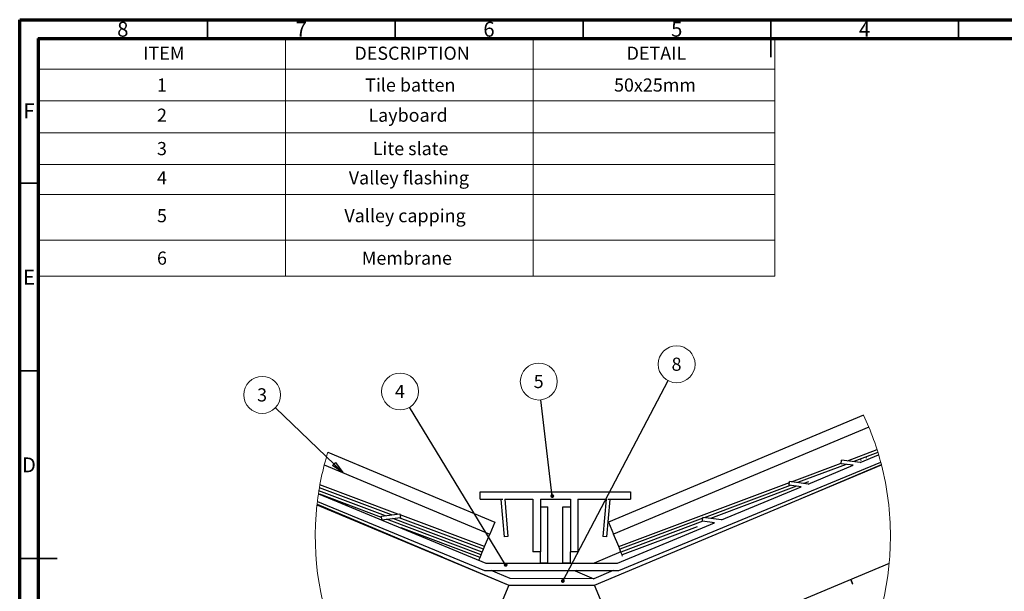
# Paper-space layout 'Sheet1' of a CAD drawing. Units: millimetres. Extents: x -1 to 399, y -13 to 274.
# Drawn here: x -1 to 261, y 122 to 274 of the extents above; entities that cross this region are included whole.
import ezdxf

# ---------------------------------------------------------------- set-up
doc = ezdxf.new("R2010")
doc.units = ezdxf.units.MM
doc.styles.add('SLDTEXTSTYLE0', font='GOTHIC.TTF', dxfattribs={"width": 0.913})
doc.styles.get("Standard").update_dxf_attribs({"font": 'GOTHIC.TTF'})
doc.dimstyles.new('SLDDIMSTYLE0', dxfattribs={"dimtxt": 0.18, "dimasz": 1.016, "dimexe": 0, "dimexo": 0.0625, "dimgap": 0, "dimtad": 0, "dimtih": 1, "dimtoh": 1, "dimdec": 0, "dimrnd": 1e-09, "dimzin": 0, "dimdsep": 46, "dimtxsty": 'Standard', "dimblk1": 'DOT', "dimblk2": 'DOT', "dimsah": 1, "dimcen": 0.09, "dimadec": 0, "dimazin": 0, "dimtfac": 1.016, "dimtdec": 0, "dimtofl": 0, "dimtmove": 0, "dimatfit": 3, "dimldrblk": 'DOT', "dimfxl": 1, "dimfrac": 2, "dimtolj": 1, "dimtzin": 0, "dimarcsym": 0})
doc.dimstyles.new('SLDDIMSTYLE1', dxfattribs={"dimtxt": 0.18, "dimasz": 3.302, "dimexe": 0, "dimexo": 0.0625, "dimgap": 0, "dimtad": 0, "dimtih": 1, "dimtoh": 1, "dimdec": 0, "dimrnd": 1e-09, "dimzin": 0, "dimdsep": 46, "dimtxsty": 'Standard', "dimblk1": 'CLOSED', "dimblk2": 'CLOSED', "dimsah": 1, "dimcen": 0.09, "dimadec": 0, "dimazin": 0, "dimtfac": 3.302, "dimtdec": 0, "dimtofl": 0, "dimtmove": 0, "dimatfit": 3, "dimldrblk": 'CLOSED', "dimfxl": 1, "dimfrac": 2, "dimtolj": 1, "dimtzin": 0, "dimarcsym": 0})

# ---------------------------------------------------------------- blocks, each defined once
blk = doc.blocks.new('SW_TABLEANNOTATION_0')
at = {"color": 0, "linetype": 'Continuous', "lineweight": 18}
for p, q in [((0, 0), (0, -8.46)), ((0, 0), (65.94, 0)), ((65.94, 0), (65.94, -8.46)), ((65.94, 0), (131.87, 0)), ((131.87, 0), (131.87, -8.46)), ((131.87, 0), (196.21, 0)), ((196.21, 0), (196.21, -8.46)), ((0, -8.46), (0, -16.92)), ((0, -8.46), (65.94, -8.46)), ((65.94, -8.46), (65.94, -16.92)), ((65.94, -8.46), (131.87, -8.46)), ((131.87, -8.46), (131.87, -16.92)), ((131.87, -8.46), (196.21, -8.46)), ((196.21, -8.46), (196.21, -16.92)), ((0, -16.92), (0, -25.39)), ((0, -16.92), (65.94, -16.92)), ((65.94, -16.92), (65.94, -25.39)), ((65.94, -16.92), (131.87, -16.92)), ((131.87, -16.92), (131.87, -25.39)), ((131.87, -16.92), (196.21, -16.92)), ((196.21, -16.92), (196.21, -25.39)), ((0, -25.39), (0, -33.85)), ((0, -25.39), (65.94, -25.39)), ((65.94, -25.39), (65.94, -33.85)), ((65.94, -25.39), (131.87, -25.39)), ((131.87, -25.39), (131.87, -33.85)), ((131.87, -25.39), (196.21, -25.39)), ((196.21, -25.39), (196.21, -33.85)), ((0, -33.85), (0, -41.83)), ((0, -33.85), (65.94, -33.85)), ((65.94, -33.85), (65.94, -41.83)), ((65.94, -33.85), (131.87, -33.85)), ((131.87, -33.85), (131.87, -41.83)), ((131.87, -33.85), (196.21, -33.85)), ((196.21, -33.85), (196.21, -41.83)), ((0, -41.83), (0, -54)), ((0, -41.83), (65.94, -41.83)), ((65.94, -41.83), (65.94, -54)), ((65.94, -41.83), (131.87, -41.83)), ((131.87, -41.83), (131.87, -54)), ((131.87, -41.83), (196.21, -41.83)), ((196.21, -41.83), (196.21, -54)), ((0, -54), (0, -63.58)), ((0, -54), (65.94, -54)), ((65.94, -54), (65.94, -63.58)), ((65.94, -54), (131.87, -54)), ((131.87, -54), (131.87, -63.58)), ((131.87, -54), (196.21, -54)), ((196.21, -54), (196.21, -63.58)), ((0, -63.58), (65.94, -63.58)), ((65.94, -63.58), (131.87, -63.58)), ((131.87, -63.58), (196.21, -63.58))]:
    blk.add_line(p, q, dxfattribs=at)
at = {"color": 0, "linetype": 'Continuous', "lineweight": 0, "char_height": 3.5, "attachment_point": 1, "style": 'SLDTEXTSTYLE0'}
for s, insert in [('ITEM', (28.05, -2.45)), ('DESCRIPTION', (84.26, -2.45)), ('DETAIL', (156.73, -2.45)), ('1', (31.68, -10.92)), ('Tile batten', (87.11, -10.92)), ('50x25mm', (153.38, -10.92)), ('2', (31.68, -18.95)), ('Layboard', (87.97, -18.95)), ('3', (31.68, -27.84)), ('Lite slate', (89.14, -27.84)), ('4', (31.68, -35.63)), ('Valley flashing', (82.75, -35.63)), ('5', (31.68, -45.71)), ('Valley capping', (81.58, -45.71)), ('6', (31.68, -57.01)), ('Membrane', (86.23, -57.01))]:
    blk.add_mtext(s, dxfattribs=dict(at, insert=insert))
blk = doc.blocks.new('SW_NOTE_0_2')
at = {"color": 0, "linetype": 'Continuous', "lineweight": 0}
blk.add_circle((-3.54, 3.41), 4.91, dxfattribs=at)
at = {"color": 0, "linetype": 'Continuous', "lineweight": 0, "insert": (-3.58, 5.18), "char_height": 3.5, "attachment_point": 2, "style": 'SLDTEXTSTYLE0'}
blk.add_mtext('3', dxfattribs=at)
blk = doc.blocks.new('_Closed')
at = {"color": 0, "linetype": 'ByBlock', "lineweight": -2}
for p, q in [((-1, 0.166667), (0, 0)), ((-1, 0.166667), (-1, -0.166667)), ((0, 0), (-1, -0.166667)), ((0, 0), (-1, 0))]:
    blk.add_line(p, q, dxfattribs=at)
blk = doc.blocks.new('SW_NOTE_0_3')
at = {"color": 0, "linetype": 'Continuous', "lineweight": 0}
blk.add_circle((-0.58, 4.88), 4.91, dxfattribs=at)
at = {"color": 0, "linetype": 'Continuous', "lineweight": 0, "insert": (-0.61, 6.65), "char_height": 3.5, "attachment_point": 2, "style": 'SLDTEXTSTYLE0'}
blk.add_mtext('5', dxfattribs=at)
blk = doc.blocks.new('_Dot')
at = {"color": 0, "linetype": 'ByBlock', "lineweight": -2}
blk.add_line((-0.5, 0), (-1, 0), dxfattribs=at)
at = {"color": 0, "linetype": 'ByBlock', "const_width": 0.5}
blk.add_lwpolyline([(-0.25, 0, 1), (0.25, 0, 1)], format="xyb", close=True, dxfattribs=at)
blk = doc.blocks.new('SW_NOTE_0_4')
at = {"color": 0, "linetype": 'Continuous', "lineweight": 0}
blk.add_circle((-2.56, 4.2), 4.91, dxfattribs=at)
at = {"color": 0, "linetype": 'Continuous', "lineweight": 0, "insert": (-2.59, 5.97), "char_height": 3.5, "attachment_point": 2, "style": 'SLDTEXTSTYLE0'}
blk.add_mtext('4', dxfattribs=at)
blk = doc.blocks.new('SW_NOTE_0_5')
at = {"color": 0, "linetype": 'Continuous', "lineweight": 0}
blk.add_circle((2.28, 4.35), 4.91, dxfattribs=at)
at = {"color": 0, "linetype": 'Continuous', "lineweight": 0, "insert": (2.25, 6.12), "char_height": 3.5, "attachment_point": 2, "style": 'SLDTEXTSTYLE0'}
blk.add_mtext('8', dxfattribs=at)

psp = doc.layouts.new('Sheet1')

# ---------------------------------------------------------------- linework, layer by layer
at = {"color": 7, "linetype": 'Continuous', "lineweight": 70}
for p, q in [((-1.26, -12.87), (-1.26, 274.13)), ((-1.26, 274.13), (398.74, 274.13)), ((3.74, -7.87), (3.74, 269.13)), ((3.74, 269.13), (393.74, 269.13))]:
    psp.add_line(p, q, dxfattribs=at)
at = {"color": 7, "linetype": 'Continuous', "lineweight": 35}
for p, q in [((48.74, 269.13), (48.74, 274.13)), ((98.74, 269.13), (98.74, 274.13)), ((148.74, 269.13), (148.74, 274.13)), ((198.74, 274.13), (198.74, 264.13)), ((198.74, 269.13), (198.74, 274.13)), ((248.74, 269.13), (248.74, 274.13)), ((3.74, 230.63), (-1.26, 230.63)), ((3.74, 180.63), (-1.26, 180.63)), ((-1.26, 130.63), (8.74, 130.63)), ((3.74, 130.63), (-1.26, 130.63))]:
    psp.add_line(p, q, dxfattribs=at)
at = {"color": 7, "linetype": 'Continuous', "lineweight": 25}
for p, q in [((223.45, 168.84), (155.49, 140.35)), ((224.85, 165.63), (156.82, 137.11)), ((80.8, 158.99), (125.25, 140.36)), ((219.15, 156.68), (227.03, 159.64)), ((227.26, 158.88), (220.81, 156.46)), ((222.56, 156.23), (227.45, 158.26)), ((224.25, 157.41), (224.14, 157.71)), ((79.85, 155.6), (123.91, 137.13)), ((151.77, 123.56), (228.19, 155.6)), ((158.29, 127.44), (228, 156.32)), ((202.25, 144.72), (228.18, 155.65)), ((204.22, 151.08), (217.49, 156.06)), ((218.82, 155.72), (205.88, 150.86)), ((208.7, 150.49), (220.71, 155.47)), ((217.47, 155.89), (217.6, 156.88)), ((220.71, 155.47), (217.47, 155.89)), ((222.56, 156.23), (217.6, 156.88)), ((222.6, 157.13), (222.75, 156.77)), ((224, 153.89), (224.02, 153.85)), ((225.36, 154.41), (225.34, 154.45)), ((97.78, 142.28), (78.54, 149.49)), ((99.44, 142.5), (78.68, 150.28)), ((158.24, 133.83), (203.71, 150.89)), ((203.89, 150.12), (181.01, 141.53)), ((205.56, 149.9), (182.67, 141.31)), ((185.6, 140.92), (206.85, 149.73)), ((203.61, 150.15), (203.74, 151.14)), ((206.85, 149.73), (203.61, 150.15)), ((208.7, 150.49), (203.74, 151.14)), ((208.79, 151.11), (207.55, 150.64)), ((78.29, 147.92), (122.89, 129.44)), ((96.11, 142.06), (78.41, 148.7)), ((95.08, 141.6), (78.69, 147.75)), ((121.39, 146.44), (121.39, 148.44)), ((121.39, 148.44), (161.39, 148.44)), ((161.39, 148.44), (161.39, 146.44)), ((210.06, 148.01), (210.06, 148)), ((211.41, 148.57), (211.41, 148.58)), ((77.9, 144.98), (129.01, 123.56)), ((77.92, 145.14), (129.01, 123.56)), ((77.92, 145.12), (83.35, 142.83)), ((78.01, 145.87), (122.49, 127.44)), ((84.38, 145.62), (84.31, 145.43)), ((85.82, 144.8), (85.92, 145.04)), ((121.39, 146.44), (127.39, 146.44)), ((126.89, 146.4), (127.39, 146.44)), ((126.89, 146.4), (127.76, 136.44)), ((127.89, 146.44), (128.76, 136.53)), ((127.89, 146.44), (135.39, 146.44)), ((135.39, 146.44), (135.39, 132.44)), ((137.39, 146.44), (145.39, 146.44)), ((137.39, 146.44), (137.39, 132.44)), ((137.39, 144.44), (139.39, 144.44)), ((139.39, 129.44), (139.39, 144.44)), ((143.39, 129.44), (143.39, 144.44)), ((143.39, 144.44), (145.39, 144.44)), ((145.39, 146.44), (145.39, 132.44)), ((147.39, 146.44), (154.89, 146.44)), ((147.39, 146.44), (147.39, 132.44)), ((154.89, 146.44), (154.02, 136.53)), ((155.89, 146.4), (155.01, 136.44)), ((155.39, 146.44), (161.39, 146.44)), ((155.39, 146.44), (155.89, 146.4)), ((83.35, 142.84), (83.31, 142.72)), ((84.67, 142.15), (84.72, 142.26)), ((84.71, 142.25), (97.28, 136.95)), ((95.04, 141.92), (100, 142.57)), ((95.17, 140.92), (95.04, 141.92)), ((95.17, 140.92), (100.13, 141.58)), ((100, 142.57), (100.13, 141.58)), ((122.54, 133.83), (100.04, 142.27)), ((180.52, 140.59), (180.65, 141.58)), ((185.6, 140.92), (180.65, 141.58)), ((121.63, 131.64), (96.44, 141.09)), ((121.93, 132.37), (98.1, 141.31)), ((122.24, 133.1), (99.77, 141.53)), ((125.25, 140.36), (123.91, 137.13)), ((155.49, 140.35), (156.82, 137.11)), ((157.89, 129.44), (183.76, 140.16)), ((180.62, 141.38), (158.54, 133.1)), ((180.68, 140.56), (158.84, 132.37)), ((179.11, 139.13), (159.14, 131.64)), ((183.76, 140.16), (180.52, 140.59)), ((97.28, 136.95), (97.25, 136.87)), ((98.62, 136.3), (98.66, 136.37)), ((98.65, 136.37), (111.21, 131.06)), ((121.33, 130.91), (100.29, 138.8)), ((122.54, 133.83), (123.91, 137.13)), ((128.76, 136.53), (127.76, 136.44)), ((155.01, 136.44), (154.02, 136.53)), ((156.88, 137.11), (156.82, 137.11)), ((158.24, 133.83), (156.88, 137.11)), ((122.24, 133.1), (122.54, 133.83)), ((158.54, 133.1), (158.24, 133.83)), ((121.33, 130.91), (121.63, 131.64)), ((121.63, 131.64), (121.93, 132.37)), ((121.93, 132.37), (122.24, 133.1)), ((137.39, 132.44), (135.39, 132.44)), ((137.39, 129.44), (137.39, 132.44)), ((147.39, 132.44), (145.39, 132.44)), ((145.39, 129.44), (145.39, 132.44)), ((158.81, 132.45), (151.67, 129.44)), ((158.84, 132.37), (158.54, 133.1)), ((159.14, 131.64), (158.84, 132.37)), ((159.29, 131.28), (159.14, 131.64)), ((111.21, 131.06), (111.2, 131.03)), ((112.58, 130.45), (112.6, 130.48)), ((112.6, 130.48), (124.09, 125.62)), ((121.04, 130.21), (121.33, 130.91)), ((122.89, 129.44), (157.89, 129.44)), ((139.39, 129.44), (137.39, 129.44)), ((145.39, 129.44), (143.39, 129.44)), ((230.27, 129.36), (161.43, 100.5)), ((122.49, 127.44), (158.29, 127.44)), ((129.36, 125.31), (124.31, 127.44)), ((146.67, 127.34), (124.49, 127.37)), ((146.92, 127.44), (146.67, 127.34)), ((146.67, 127.34), (151.59, 125.28)), ((156.73, 127.44), (151.59, 125.28)), ((129.01, 123.56), (119.34, 100.5)), ((129.01, 123.56), (151.78, 123.53)), ((151.59, 125.28), (129.36, 125.31)), ((161.43, 100.5), (151.77, 123.56))]:
    psp.add_line(p, q, dxfattribs=at)
at = {"color": 7, "linetype": 'Continuous', "lineweight": 18}
for start, end in [(14.4578, 24.9565), (162.9389, 173.5531), (360, 14.4207), (173.6587, 360)]:
    psp.add_arc((154.02, 136.53), 76.58, start, end, dxfattribs=at)
at = {"color": 7, "linetype": 'Continuous', "lineweight": 25}
psp.add_open_spline([(220.01, 125.06), (220.27, 124.43), (220.8, 123.18), (220.32, 124.45), (220.08, 125.09)], degree=3, knots=[0, 0, 0, 0, 0.499784, 1, 1, 1, 1], dxfattribs=at)

# ---------------------------------------------------------------- block references
at = {"color": 7, "linetype": 'Continuous', "lineweight": 0}
for name, p in [('SW_TABLEANNOTATION_0', (3.62, 269.4)), ('SW_NOTE_0_5', (171.39, 178.02)), ('SW_NOTE_0_3', (137.54, 172.89)), ('SW_NOTE_0_2', (66.86, 170.8)), ('SW_NOTE_0_4', (102.58, 170.93))]:
    psp.add_blockref(name, p, dxfattribs=at)

# ---------------------------------------------------------------- texts
at = {"color": 7, "linetype": 'Continuous', "lineweight": 0, "char_height": 3.97, "attachment_point": 2, "style": 'SLDTEXTSTYLE0'}
for s, insert in [('8', (26.2, 273.57)), ('7', (73.7, 273.57)), ('6', (123.7, 273.57)), ('5', (173.7, 273.57)), ('4', (223.7, 273.57)), ('F', (1.2, 251.82)), ('E', (1.25, 207.57)), ('D', (1.2, 157.57))]:
    psp.add_mtext(s, dxfattribs=dict(at, insert=insert))

# ---------------------------------------------------------------- leaders
at = {"color": 7, "linetype": 'Continuous', "lineweight": 0}
for points, dimstyle in [([(143.37, 124.66), (171.39, 178.02)], 'SLDDIMSTYLE0'), ([(84.81, 153.52), (66.86, 170.8)], 'SLDDIMSTYLE1'), ([(128.14, 128.96), (102.58, 170.93)], 'SLDDIMSTYLE0'), ([(140.56, 147.29), (137.54, 172.89)], 'SLDDIMSTYLE0')]:
    psp.add_leader(points, dimstyle=dimstyle, dxfattribs=at)

doc.saveas('drawing.dxf')
